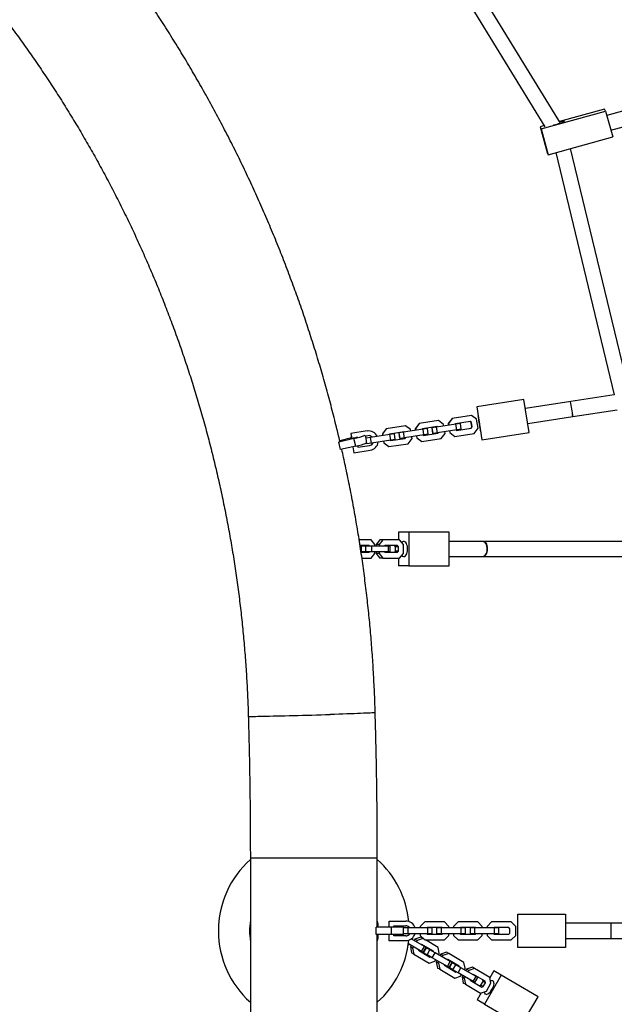
# Model space of a CAD drawing. Units: millimetres. Extents: x 3611 to 21270, y 1916 to 19211.
# Drawn here: x 14337 to 14960, y 8990 to 10021 of the extents above; entities that cross this region are included whole.
import ezdxf

# ---------------------------------------------------------------- set-up
doc = ezdxf.new("R2010")
doc.units = ezdxf.units.MM
doc.layers.add('Dimensions', color=7, linetype='Continuous')
doc.styles.get("Standard").update_dxf_attribs({"font": 'arial.ttf'})
doc.dimstyles.new('ISO-25', dxfattribs={"dimtxt": 2.5, "dimasz": 2.5, "dimexe": 1.25, "dimexo": 0.625, "dimtad": 1, "dimtxsty": 'Standard', "dimcen": 2.5, "dimadec": 0, "dimazin": 0, "dimtfac": 1, "dimtmove": 0, "dimatfit": 3, "dimfxl": 1, "dimarcsym": 0})

# ---------------------------------------------------------------- blocks, each defined once
blk = doc.blocks.new('*D30')
at = {"layer": 'Defpoints', "color": 0, "transparency": 16777216}
for p in [(11240.2, 15879.6), (13699.9, 4238.3), (21233.8, 4238.3)]:
    blk.add_point(p, dxfattribs=at)
at = {"layer": 'Dimensions', "color": 0, "lineweight": -2, "transparency": 16777216}
for p, q in [((11240.8, 15879.6), (21235.1, 15879.6)), ((21233.8, 15877.1), (21233.8, 4240.8)), ((13700.5, 4238.3), (21235.1, 4238.3))]:
    blk.add_line(p, q, dxfattribs=at)
at = {"layer": 'Dimensions', "color": 0, "transparency": 16777216}
for points in [[(21233.4, 15877.1), (21234.2, 15877.1), (21233.8, 15879.6)], [(21233.4, 4240.8), (21234.2, 4240.8), (21233.8, 4238.3)]]:
    blk.add_solid(points, dxfattribs=at)
at = {"layer": 'Dimensions', "color": 0, "transparency": 16777216, "insert": (21105.6, 10059), "char_height": 250, "attachment_point": 5, "rotation": 90}
blk.add_mtext('11641', dxfattribs=at)
blk = doc.blocks.new('*D31')
at = {"layer": 'Defpoints', "color": 0, "transparency": 16777216}
for p in [(3610.8, 11868.6), (17705.8, 7844.7), (17705.8, 1951.4)]:
    blk.add_point(p, dxfattribs=at)
at = {"layer": 'Dimensions', "color": 0, "lineweight": -2, "transparency": 16777216}
for p, q in [((3610.8, 11868), (3610.8, 1950.1)), ((17705.8, 7844.1), (17705.8, 1950.1)), ((3613.3, 1951.4), (17703.3, 1951.4))]:
    blk.add_line(p, q, dxfattribs=at)
at = {"layer": 'Dimensions', "color": 0, "transparency": 16777216}
for points in [[(3613.3, 1951.8), (3613.3, 1951), (3610.8, 1951.4)], [(17703.3, 1951.8), (17703.3, 1951), (17705.8, 1951.4)]]:
    blk.add_solid(points, dxfattribs=at)
at = {"layer": 'Dimensions', "color": 0, "transparency": 16777216, "insert": (10658.3, 2079.7), "char_height": 250, "attachment_point": 5}
blk.add_mtext('14095', dxfattribs=at)
blk = doc.blocks.new('*D32')
at = {"layer": 'Defpoints', "color": 0, "transparency": 16777216}
for p in [(5110.8, 11868.6), (16264.1, 8466.5), (16264.1, 3120.7)]:
    blk.add_point(p, dxfattribs=at)
at = {"layer": 'Dimensions', "color": 0, "lineweight": -2, "transparency": 16777216}
for p, q in [((5110.8, 11868), (5110.8, 3119.5)), ((16264.1, 8465.9), (16264.1, 3119.5)), ((5113.3, 3120.7), (16261.6, 3120.7))]:
    blk.add_line(p, q, dxfattribs=at)
at = {"layer": 'Dimensions', "color": 0, "transparency": 16777216}
for points in [[(5113.3, 3121.1), (5113.3, 3120.3), (5110.8, 3120.7)], [(16261.6, 3121.1), (16261.6, 3120.3), (16264.1, 3120.7)]]:
    blk.add_solid(points, dxfattribs=at)
at = {"layer": 'Dimensions', "color": 0, "transparency": 16777216, "insert": (10687.4, 3249.1), "char_height": 250, "attachment_point": 5}
blk.add_mtext('11153', dxfattribs=at)
blk = doc.blocks.new('*D33')
at = {"layer": 'Defpoints', "color": 0, "transparency": 16777216}
for p in [(11940, 14379.5), (13526.5, 5728.9), (19433, 5728.9)]:
    blk.add_point(p, dxfattribs=at)
at = {"layer": 'Dimensions', "color": 0, "lineweight": -2, "transparency": 16777216}
for p, q in [((11940.6, 14379.5), (19434.3, 14379.5)), ((19433, 14377), (19433, 5731.4)), ((13527.1, 5728.9), (19434.3, 5728.9))]:
    blk.add_line(p, q, dxfattribs=at)
at = {"layer": 'Dimensions', "color": 0, "transparency": 16777216}
for points in [[(19432.6, 14377), (19433.4, 14377), (19433, 14379.5)], [(19432.6, 5731.4), (19433.4, 5731.4), (19433, 5728.9)]]:
    blk.add_solid(points, dxfattribs=at)
at = {"layer": 'Dimensions', "color": 0, "transparency": 16777216, "insert": (19304.7, 10054.2), "char_height": 250, "attachment_point": 5, "rotation": 90}
blk.add_mtext('8651', dxfattribs=at)

msp = doc.modelspace()

# ---------------------------------------------------------------- linework, layer by layer
for p, q in [((14744.4, 10141.5), (14887.4, 9908.8)), ((14903.9, 9912.6), (14759.5, 10147.3)), ((15181, 9983.4), (14952.3, 9920.5)), ((14956.5, 9905.1), (15185.9, 9968.2)), ((14883.6, 9906.4), (14951, 9925)), ((14949.9, 9927.3), (14902.8, 9914.4)), ((14951, 9925), (14949.9, 9927.3)), ((14951, 9925), (14958.4, 9898.1)), ((14886.7, 9910), (14882.4, 9908.8)), ((14882.4, 9908.8), (14883.6, 9906.4)), ((14882.4, 9908.8), (14889.8, 9881.9)), ((14883.6, 9906.4), (14890.9, 9879.5)), ((14890.9, 9879.5), (14958.4, 9898.1)), ((14976, 9630.7), (14914.3, 9886)), ((14889.8, 9881.9), (14890.9, 9879.5)), ((14898.9, 9881.7), (14960.1, 9628.2)), ((14960.1, 9628.2), (14914.4, 9621.1)), ((14865.5, 9623.2), (14816.1, 9615.5)), ((14870.9, 9588.6), (14865.5, 9623.2)), ((14914.4, 9621.1), (14867, 9613.8)), ((14810.5, 9606.5), (14790.2, 9603.4)), ((14815.9, 9602.6), (14810.5, 9606.5)), ((14816.1, 9615.5), (14816, 9615.5)), ((14816, 9615.5), (14821.4, 9580.9)), ((14816.1, 9615.5), (14821.5, 9580.9)), ((14869.5, 9598), (14916.8, 9605.3)), ((14916.8, 9605.3), (14963.1, 9612.5)), ((14741.3, 9595.8), (14721.1, 9592.7)), ((14746.7, 9591.9), (14741.3, 9595.8)), ((14755.6, 9598), (14751.6, 9592.6)), ((14755.7, 9598), (14751.7, 9592.6)), ((14755.7, 9598), (14755.6, 9598)), ((14775.9, 9601.2), (14755.7, 9598)), ((14794.2, 9597.5), (14774, 9594.3)), ((14781.3, 9597.2), (14775.9, 9601.2)), ((14781.6, 9595.5), (14781.3, 9597.2)), ((14790.2, 9603.4), (14786.2, 9598)), ((14786.3, 9598), (14786.2, 9598)), ((14786.2, 9598), (14786.5, 9596.3)), ((14790.2, 9603.4), (14786.3, 9598)), ((14786.3, 9598), (14786.5, 9596.3)), ((14790.2, 9603.4), (14790.2, 9603.4)), ((14793.6, 9597.9), (14793.2, 9597.3)), ((14809, 9600.2), (14793.6, 9597.9)), ((14798.9, 9598.2), (14794.2, 9597.5)), ((14795.2, 9591.5), (14794.2, 9597.5)), ((14799.8, 9592.2), (14798.9, 9598.2)), ((14810.3, 9599.2), (14808.9, 9600.2)), ((14810.4, 9599.2), (14809, 9600.2)), ((14810.4, 9599.2), (14810.3, 9599.2)), ((14811, 9594.7), (14810.3, 9599.2)), ((14811.1, 9594.7), (14810.4, 9599.2)), ((14817.4, 9593.2), (14815.9, 9602.6)), ((14701.2, 9590.4), (14684.1, 9587.7)), ((14684.1, 9587.7), (14684.1, 9587.7)), ((14684.1, 9587.7), (14685, 9582.3)), ((14684.1, 9587.7), (14684.9, 9582.3)), ((14702, 9585.4), (14699.4, 9585)), ((14700.1, 9582.9), (14699.6, 9585.1)), ((14725.1, 9586.7), (14704.8, 9583.6)), ((14721.1, 9592.7), (14717.1, 9587.3)), ((14721, 9592.7), (14717.1, 9587.2)), ((14717.1, 9587.3), (14717.1, 9587.2)), ((14717.1, 9587.3), (14717.4, 9585.5)), ((14717.1, 9587.2), (14717.3, 9585.5)), ((14721.1, 9592.7), (14721, 9592.7)), ((14724.5, 9587.1), (14724, 9586.6)), ((14739.8, 9589.5), (14724.5, 9587.1)), ((14729.7, 9587.4), (14725.1, 9586.7)), ((14726, 9580.8), (14725.1, 9586.7)), ((14730.7, 9581.5), (14729.7, 9587.4)), ((14735.5, 9582.3), (14734.6, 9588.2)), ((14734.7, 9588.2), (14734.6, 9588.2)), ((14739.4, 9588.9), (14734.7, 9588.2)), ((14735.6, 9582.3), (14734.7, 9588.2)), ((14759.7, 9592.1), (14739.4, 9588.9)), ((14740.3, 9583), (14739.4, 9588.9)), ((14740.3, 9589.1), (14739.7, 9589.5)), ((14740.4, 9589.1), (14739.8, 9589.5)), ((14760.6, 9586.2), (14740.3, 9583)), ((14747, 9590.1), (14746.7, 9591.9)), ((14751.7, 9592.6), (14751.6, 9592.6)), ((14751.6, 9592.6), (14751.9, 9590.9)), ((14751.7, 9592.6), (14752, 9590.9)), ((14752.8, 9585), (14753.1, 9583.2)), ((14752.9, 9585), (14753.1, 9583.2)), ((14759, 9592.5), (14758.6, 9591.9)), ((14774.4, 9594.9), (14759, 9592.5)), ((14759.5, 9586), (14760.1, 9585.6)), ((14764.3, 9592.8), (14759.7, 9592.1)), ((14760.6, 9586.2), (14759.7, 9592.1)), ((14760.1, 9585.6), (14775.4, 9588)), ((14765.2, 9586.9), (14760.6, 9586.2)), ((14765.2, 9586.9), (14764.3, 9592.8)), ((14770.1, 9587.6), (14769.2, 9593.6)), ((14769.3, 9593.6), (14769.2, 9593.6)), ((14774, 9594.3), (14769.3, 9593.6)), ((14770.2, 9587.6), (14769.3, 9593.6)), ((14770.2, 9587.6), (14770.1, 9587.6)), ((14774.9, 9588.4), (14770.2, 9587.6)), ((14774.9, 9588.4), (14774, 9594.3)), ((14774.9, 9594.5), (14774.3, 9594.9)), ((14774.9, 9594.5), (14774.4, 9594.9)), ((14795.2, 9591.5), (14774.9, 9588.4)), ((14775.4, 9588), (14775.9, 9588.5)), ((14775.4, 9588), (14775.8, 9588.5)), ((14778.8, 9582.4), (14782.8, 9587.8)), ((14782.8, 9587.8), (14782.5, 9589.6)), ((14787.4, 9590.3), (14787.7, 9588.6)), ((14787.5, 9590.3), (14787.7, 9588.6)), ((14787.7, 9588.6), (14787.7, 9588.6)), ((14787.7, 9588.6), (14793.2, 9584.6)), ((14787.7, 9588.6), (14793.1, 9584.6)), ((14793.2, 9584.6), (14813.4, 9587.8)), ((14794.1, 9591.4), (14794.7, 9590.9)), ((14794.7, 9590.9), (14810, 9593.3)), ((14799.8, 9592.2), (14795.2, 9591.5)), ((14810, 9593.3), (14811.1, 9594.7)), ((14810, 9593.3), (14811, 9594.7)), ((14811.1, 9594.7), (14811, 9594.7)), ((14813.4, 9587.8), (14817.4, 9593.2)), ((14821.5, 9580.9), (14870.9, 9588.6)), ((14687.4, 9582.3), (14671.6, 9578.6)), ((14673.4, 9570.8), (14671.6, 9578.6)), ((14672.4, 9580.5), (14684.8, 9583.4)), ((14689.2, 9574.5), (14673.4, 9570.8)), ((14689.2, 9574.5), (14687.4, 9582.3)), ((14690.5, 9583.6), (14689.8, 9583.5)), ((14689.8, 9583.5), (14689.9, 9583.5)), ((14691.2, 9575), (14691.5, 9573.2)), ((14691.5, 9573.2), (14703.6, 9575)), ((14704.8, 9583.6), (14700.1, 9582.9)), ((14701, 9576.9), (14700.1, 9582.9)), ((14700.1, 9582.9), (14700.1, 9582.8)), ((14700.9, 9576.9), (14700.8, 9577.8)), ((14701, 9576.9), (14700.9, 9576.9)), ((14705.7, 9577.7), (14701, 9576.9)), ((14705.7, 9577.7), (14704.8, 9583.6)), ((14726, 9580.8), (14705.7, 9577.7)), ((14718.3, 9579.6), (14718.6, 9577.9)), ((14718.3, 9579.6), (14718.5, 9577.9)), ((14718.6, 9577.9), (14718.5, 9577.9)), ((14718.5, 9577.9), (14723.9, 9573.9)), ((14718.6, 9577.9), (14724, 9573.9)), ((14724, 9573.9), (14744.2, 9577)), ((14725, 9580.6), (14725.5, 9580.2)), ((14725.5, 9580.2), (14740.9, 9582.6)), ((14730.7, 9581.5), (14726, 9580.8)), ((14735.6, 9582.3), (14735.5, 9582.3)), ((14740.3, 9583), (14735.6, 9582.3)), ((14740.8, 9582.6), (14741.2, 9583.2)), ((14740.9, 9582.6), (14741.3, 9583.2)), ((14744.2, 9577), (14748.2, 9582.5)), ((14748.2, 9582.5), (14747.9, 9584.2)), ((14753.1, 9583.2), (14758.6, 9579.3)), ((14753.1, 9583.2), (14753.1, 9583.2)), ((14753.1, 9583.2), (14758.5, 9579.3)), ((14758.6, 9579.3), (14758.5, 9579.3)), ((14758.6, 9579.3), (14778.8, 9582.4)), ((14793.2, 9584.6), (14793.1, 9584.6)), ((14821.5, 9580.9), (14821.4, 9580.9)), ((14686.3, 9573.8), (14687.3, 9567.5)), ((14686.3, 9573.8), (14687.2, 9567.5)), ((14687.3, 9567.5), (14687.2, 9567.5)), ((14687.3, 9567.5), (14704.3, 9570.1)), ((14724, 9573.9), (14723.9, 9573.9)), ((14734.1, 9484.3), (14734.1, 9476.3)), ((14744.7, 9484.3), (14734.1, 9484.3)), ((14744.7, 9484.3), (14744.7, 9449.3)), ((14787.2, 9484.3), (14744.7, 9484.3)), ((14787.2, 9449.3), (14787.2, 9484.3)), ((14705.4, 9476.3), (14692.8, 9476.3)), ((14709.4, 9471.6), (14705.4, 9476.3)), ((14709.4, 9469.8), (14709.4, 9471.6)), ((14714.5, 9476.3), (14710.5, 9471.6)), ((14713.6, 9471.6), (14710.5, 9471.6)), ((14710.5, 9471.6), (14710.5, 9469.8)), ((14717.7, 9476.3), (14713.6, 9471.6)), ((14713.6, 9471.6), (14713.6, 9469.8)), ((14717.7, 9476.3), (14714.5, 9476.3)), ((14735.1, 9476.3), (14717.7, 9476.3)), ((14739.1, 9471.6), (14735.1, 9476.3)), ((14739.1, 9462.1), (14739.1, 9471.6)), ((14822.7, 9474.8), (14787.2, 9474.8)), ((14981.4, 9474.8), (14822.7, 9474.8)), ((14703.2, 9470.3), (14693.8, 9470.3)), ((14693.9, 9469.5), (14693.9, 9469.8)), ((14695.4, 9469.8), (14693.9, 9469.8)), ((14695.4, 9463.8), (14694.7, 9463.8)), ((14694.8, 9463.3), (14703.2, 9463.3)), ((14695.4, 9463.8), (14695.4, 9469.8)), ((14699.7, 9469.8), (14695.4, 9469.8)), ((14699.7, 9463.8), (14695.4, 9463.8)), ((14699.7, 9463.8), (14699.7, 9469.8)), ((14706.2, 9469.8), (14699.7, 9469.8)), ((14706.2, 9463.8), (14699.7, 9463.8)), ((14700.5, 9469.8), (14700.1, 9470.3)), ((14700.1, 9463.3), (14700.5, 9463.8)), ((14703.7, 9469.8), (14703.2, 9470.3)), ((14703.2, 9463.3), (14703.7, 9463.8)), ((14705.4, 9457.3), (14709.4, 9462.1)), ((14706.2, 9463.8), (14706.2, 9469.8)), ((14723.7, 9469.8), (14706.2, 9469.8)), ((14723.7, 9463.8), (14706.2, 9463.8)), ((14709.4, 9462.1), (14709.4, 9463.8)), ((14710.5, 9463.8), (14710.5, 9462.1)), ((14713.6, 9462.1), (14710.5, 9462.1)), ((14710.5, 9462.1), (14714.5, 9457.3)), ((14713.6, 9463.8), (14713.6, 9462.1)), ((14713.6, 9462.1), (14717.7, 9457.3)), ((14719.8, 9470.3), (14719.4, 9469.8)), ((14719.4, 9463.8), (14719.8, 9463.3)), ((14733, 9470.3), (14719.8, 9470.3)), ((14719.8, 9463.3), (14733, 9463.3)), ((14723.7, 9463.8), (14723.7, 9469.8)), ((14725.2, 9469.8), (14723.7, 9469.8)), ((14725.2, 9463.8), (14723.7, 9463.8)), ((14725.2, 9463.8), (14725.2, 9469.8)), ((14730.9, 9469.1), (14729.8, 9470.3)), ((14729.8, 9463.3), (14730.9, 9464.6)), ((14734, 9469.1), (14730.9, 9469.1)), ((14730.9, 9464.6), (14730.9, 9469.1)), ((14734, 9464.6), (14730.9, 9464.6)), ((14734, 9469.1), (14733, 9470.3)), ((14733, 9463.3), (14734, 9464.6)), ((14734, 9464.6), (14734, 9469.1)), ((14735.1, 9457.3), (14739.1, 9462.1)), ((14695.7, 9457.3), (14705.4, 9457.3)), ((14717.7, 9457.3), (14714.5, 9457.3)), ((14717.7, 9457.3), (14735.1, 9457.3)), ((14734.1, 9457.3), (14734.1, 9449.3)), ((14787.2, 9458.8), (14822.7, 9458.8)), ((14822.7, 9458.8), (14983.5, 9458.8)), ((14744.7, 9449.3), (14734.1, 9449.3)), ((14744.7, 9449.3), (14787.2, 9449.3)), ((14578.8, 9143.6), (14578.8, 8607.6)), ((14578.8, 9143.6), (14645.3, 9143.6)), ((14645.3, 9143.6), (14711.8, 9143.6)), ((14711.8, 9071.1), (14711.8, 9143.6)), ((14859, 9049.6), (14859, 9084.6)), ((14859, 9084.6), (14909, 9084.6)), ((14909, 9084.6), (14909, 9049.6)), ((14710.6, 9063.1), (14710.6, 9071.1)), ((14726.8, 9071.1), (14710.6, 9071.1)), ((14712, 9071.1), (14711.8, 9072.8)), ((14724.3, 9071.1), (14724.3, 9077.3)), ((14724.3, 9077.3), (14741.6, 9077.3)), ((14726.8, 9063.1), (14726.8, 9071.1)), ((14739.3, 9071.1), (14726.8, 9071.1)), ((14729.3, 9072.3), (14741.6, 9072.3)), ((14729.3, 9071.1), (14729.3, 9072.3)), ((14739.3, 9070.1), (14739.3, 9071.1)), ((14739.3, 9064.1), (14739.3, 9070.1)), ((14744.1, 9070.1), (14739.3, 9070.1)), ((14744.1, 9064.1), (14744.1, 9070.1)), ((14764.6, 9070.1), (14744.1, 9070.1)), ((14745.3, 9070.1), (14745.3, 9070.8)), ((14761.6, 9076.6), (14756.8, 9071.8)), ((14756.8, 9071.8), (14756.8, 9070.1)), ((14782.1, 9076.6), (14761.6, 9076.6)), ((14764.1, 9070.6), (14763.6, 9070.1)), ((14779.6, 9070.6), (14764.1, 9070.6)), ((14764.6, 9064.1), (14764.6, 9070.1)), ((14769.3, 9070.1), (14764.6, 9070.1)), ((14769.3, 9064.1), (14769.3, 9070.1)), ((14774.3, 9064.1), (14774.3, 9070.1)), ((14779.1, 9070.1), (14774.3, 9070.1)), ((14779.1, 9064.1), (14779.1, 9070.1)), ((14799.6, 9070.1), (14779.1, 9070.1)), ((14780.1, 9070.1), (14779.6, 9070.6)), ((14786.8, 9071.8), (14782.1, 9076.6)), ((14786.8, 9070.1), (14786.8, 9071.8)), ((14796.6, 9076.6), (14791.8, 9071.8)), ((14791.8, 9071.8), (14791.8, 9070.1)), ((14817.1, 9076.6), (14796.6, 9076.6)), ((14799.1, 9070.6), (14798.6, 9070.1)), ((14814.6, 9070.6), (14799.1, 9070.6)), ((14799.6, 9064.1), (14799.6, 9070.1)), ((14804.3, 9070.1), (14799.6, 9070.1)), ((14804.3, 9064.1), (14804.3, 9070.1)), ((14809.3, 9064.1), (14809.3, 9070.1)), ((14814.1, 9070.1), (14809.3, 9070.1)), ((14814.1, 9064.1), (14814.1, 9070.1)), ((14834.6, 9070.1), (14814.1, 9070.1)), ((14815.1, 9070.1), (14814.6, 9070.6)), ((14821.8, 9071.8), (14817.1, 9076.6)), ((14821.8, 9070.1), (14821.8, 9071.8)), ((14831.6, 9076.6), (14826.8, 9071.8)), ((14826.8, 9071.8), (14826.8, 9070.1)), ((14852.1, 9076.6), (14831.6, 9076.6)), ((14834.1, 9070.6), (14833.6, 9070.1)), ((14849.6, 9070.6), (14834.1, 9070.6)), ((14834.6, 9064.1), (14834.6, 9070.1)), ((14839.3, 9070.1), (14834.6, 9070.1)), ((14839.3, 9064.1), (14839.3, 9070.1)), ((14850.8, 9069.3), (14849.6, 9070.6)), ((14856.8, 9071.8), (14852.1, 9076.6)), ((14856.8, 9062.3), (14856.8, 9071.8)), ((14957, 9075.1), (14909, 9075.1)), ((14974.1, 9075.1), (14957, 9075.1)), ((14957, 9059.1), (14957, 9075.1)), ((14957, 9059.1), (14957, 9075.1)), ((14726.8, 9063.1), (14710.6, 9063.1)), ((14711.8, 8607.6), (14711.8, 9063.1)), ((14711.8, 9061.3), (14712, 9063.1)), ((14724.3, 9056.8), (14724.3, 9063.1)), ((14739.3, 9063.1), (14726.8, 9063.1)), ((14729.3, 9061.8), (14729.3, 9063.1)), ((14741.6, 9061.8), (14729.3, 9061.8)), ((14739.3, 9063.1), (14739.3, 9064.1)), ((14744.1, 9064.1), (14739.3, 9064.1)), ((14764.6, 9064.1), (14744.1, 9064.1)), ((14745.3, 9063.3), (14745.3, 9064.1)), ((14757.3, 9060.4), (14751.3, 9058.4)), ((14756.8, 9064.1), (14756.8, 9062.3)), ((14756.8, 9062.3), (14761.6, 9057.6)), ((14759.7, 9059), (14757.3, 9060.4)), ((14763.6, 9064.1), (14764.1, 9063.6)), ((14764.1, 9063.6), (14779.6, 9063.6)), ((14769.3, 9064.1), (14764.6, 9064.1)), ((14779.1, 9064.1), (14774.3, 9064.1)), ((14799.6, 9064.1), (14779.1, 9064.1)), ((14779.6, 9063.6), (14780.1, 9064.1)), ((14782.1, 9057.6), (14786.8, 9062.3)), ((14786.8, 9062.3), (14786.8, 9064.1)), ((14791.8, 9064.1), (14791.8, 9062.3)), ((14791.8, 9062.3), (14796.6, 9057.6)), ((14798.6, 9064.1), (14799.1, 9063.6)), ((14799.1, 9063.6), (14814.6, 9063.6)), ((14804.3, 9064.1), (14799.6, 9064.1)), ((14814.1, 9064.1), (14809.3, 9064.1)), ((14834.6, 9064.1), (14814.1, 9064.1)), ((14814.6, 9063.6), (14815.1, 9064.1)), ((14817.1, 9057.6), (14821.8, 9062.3)), ((14821.8, 9062.3), (14821.8, 9064.1)), ((14826.8, 9064.1), (14826.8, 9062.3)), ((14826.8, 9062.3), (14831.6, 9057.6)), ((14833.6, 9064.1), (14834.1, 9063.6)), ((14834.1, 9063.6), (14849.6, 9063.6)), ((14839.3, 9064.1), (14834.6, 9064.1)), ((14849.6, 9063.6), (14850.8, 9064.8)), ((14850.8, 9064.8), (14850.8, 9069.3)), ((14852.1, 9057.6), (14856.8, 9062.3)), ((14909, 9059.1), (14957, 9059.1)), ((14957, 9059.1), (14973, 9059.1)), ((14741.6, 9056.8), (14724.3, 9056.8)), ((14758.2, 9045.4), (14744.4, 9053.4)), ((14747.4, 9051.7), (14746.5, 9050.2)), ((14748.8, 9048.9), (14746.5, 9050.2)), ((14746.5, 9050.2), (14747.8, 9044)), ((14761.2, 9050.6), (14747.4, 9058.6)), ((14749.7, 9050.4), (14748.8, 9048.9)), ((14748.8, 9048.9), (14750.1, 9042.6)), ((14751.3, 9058.4), (14750.4, 9056.9)), ((14753.6, 9057.1), (14751.3, 9058.4)), ((14753.6, 9057.1), (14752.7, 9055.5)), ((14759.7, 9059), (14753.6, 9057.1)), ((14758.6, 9052.7), (14757.9, 9052.5)), ((14758.2, 9045.4), (14761.2, 9050.6)), ((14770.6, 9045.8), (14758.6, 9052.7)), ((14760.7, 9058.4), (14759.7, 9059)), ((14760, 9044.4), (14763.1, 9049.5)), ((14760.2, 9044.2), (14763.2, 9049.4)), ((14763.1, 9049.5), (14761.2, 9050.6)), ((14761.6, 9057.6), (14782.1, 9057.6)), ((14775.5, 9049.8), (14762.2, 9057.6)), ((14766.9, 9047.3), (14763.2, 9049.4)), ((14776.8, 9043.6), (14775.5, 9049.8)), ((14796.6, 9057.6), (14817.1, 9057.6)), ((14831.6, 9057.6), (14852.1, 9057.6)), ((14909, 9049.6), (14859, 9049.6)), ((14750.1, 9042.6), (14747.8, 9044)), ((14750.1, 9042.6), (14766, 9033.4)), ((14754.9, 9047.3), (14755.1, 9046.7)), ((14755.1, 9046.7), (14767, 9039.7)), ((14760, 9044.4), (14758.2, 9045.4)), ((14763.9, 9042.1), (14760.2, 9044.2)), ((14763.9, 9042.1), (14766.9, 9047.3)), ((14769.4, 9038.9), (14763.9, 9042.1)), ((14764.7, 9041.1), (14765.4, 9041.3)), ((14772.4, 9044.1), (14766.9, 9047.3)), ((14767, 9039.7), (14767.7, 9039.9)), ((14768.4, 9046.5), (14768.2, 9047.1)), ((14769.4, 9038.9), (14772.4, 9044.1)), ((14785.3, 9029.7), (14769.4, 9038.9)), ((14770.7, 9045.1), (14770.6, 9045.8)), ((14788.3, 9034.9), (14772.4, 9044.1)), ((14775.9, 9042.1), (14776.8, 9043.6)), ((14778.3, 9042.7), (14777.4, 9041.2)), ((14784.4, 9044.7), (14778.3, 9042.7)), ((14780.6, 9041.3), (14778.3, 9042.7)), ((14780.6, 9041.3), (14779.8, 9039.8)), ((14786.7, 9043.3), (14780.6, 9041.3)), ((14786.7, 9043.3), (14784.4, 9044.7)), ((14802.5, 9034.1), (14786.7, 9043.3)), ((14766, 9033.4), (14772, 9035.4)), ((14772, 9035.4), (14772.9, 9036.9)), ((14774.4, 9036), (14773.6, 9034.5)), ((14775.9, 9033.1), (14773.6, 9034.5)), ((14773.6, 9034.5), (14774.8, 9028.2)), ((14777.2, 9026.9), (14774.8, 9028.2)), ((14776.8, 9034.7), (14775.9, 9033.1)), ((14775.9, 9033.1), (14777.2, 9026.9)), ((14782, 9031.6), (14782.1, 9031)), ((14782.1, 9031), (14794.1, 9024)), ((14785.6, 9037), (14785, 9036.8)), ((14785.3, 9029.7), (14788.3, 9034.9)), ((14787.1, 9028.6), (14785.3, 9029.7)), ((14797.6, 9030.1), (14785.6, 9037)), ((14787.1, 9028.6), (14790.1, 9033.8)), ((14787.3, 9028.5), (14790.3, 9033.7)), ((14791, 9026.4), (14787.3, 9028.5)), ((14790.1, 9033.8), (14788.3, 9034.9)), ((14794, 9031.6), (14790.3, 9033.7)), ((14791, 9026.4), (14794, 9031.6)), ((14799.5, 9028.4), (14794, 9031.6)), ((14795.4, 9030.8), (14795.3, 9031.4)), ((14796.5, 9023.2), (14799.5, 9028.4)), ((14797.7, 9029.4), (14797.6, 9030.1)), ((14815.3, 9019.2), (14799.5, 9028.4)), ((14803.8, 9027.9), (14802.5, 9034.1)), ((14811.4, 9029), (14805.4, 9027)), ((14813.8, 9027.6), (14811.4, 9029)), ((14777.2, 9026.9), (14793, 9017.7)), ((14796.5, 9023.2), (14791, 9026.4)), ((14791.8, 9025.4), (14792.4, 9025.6)), ((14793, 9017.7), (14799.1, 9019.7)), ((14794.1, 9024), (14794.7, 9024.2)), ((14812.3, 9014), (14796.5, 9023.2)), ((14799.1, 9019.7), (14799.9, 9021.2)), ((14801.5, 9020.3), (14800.6, 9018.8)), ((14802.9, 9017.4), (14800.6, 9018.8)), ((14800.6, 9018.8), (14801.9, 9012.5)), ((14803.8, 9018.9), (14802.9, 9017.4)), ((14803, 9026.4), (14803.8, 9027.9)), ((14805.4, 9027), (14804.5, 9025.5)), ((14807.7, 9025.6), (14805.4, 9027)), ((14807.7, 9025.6), (14806.8, 9024.1)), ((14813.8, 9027.6), (14807.7, 9025.6)), ((14812.7, 9021.3), (14812, 9021.1)), ((14812.3, 9014), (14815.3, 9019.2)), ((14824.7, 9014.3), (14812.7, 9021.3)), ((14829.6, 9018.4), (14813.8, 9027.6)), ((14814.1, 9012.9), (14817.2, 9018.1)), ((14817.2, 9018.1), (14815.3, 9019.2)), ((14841.7, 9020.7), (14824.1, 8990.4)), ((14830.9, 9012.2), (14829.6, 9018.4)), ((14833.9, 9025.2), (14829.7, 9017.9)), ((14841.7, 9020.7), (14833.9, 9025.2)), ((14880.3, 8998.2), (14841.7, 9020.7)), ((14804.2, 9011.2), (14801.9, 9012.5)), ((14802.9, 9017.4), (14804.2, 9011.2)), ((14804.2, 9011.2), (14820.1, 9002)), ((14809, 9015.9), (14809.2, 9015.3)), ((14809.2, 9015.3), (14821.2, 9008.3)), ((14814.1, 9012.9), (14812.3, 9014)), ((14818.8, 9009.6), (14820.4, 9010.2)), ((14820.4, 9010.2), (14822.7, 9014.1)), ((14822.7, 9008.8), (14820.4, 9010.2)), ((14821.2, 9008.3), (14822.7, 9008.8)), ((14822.7, 9014.1), (14822.3, 9015.7)), ((14825, 9012.7), (14822.7, 9014.1)), ((14822.7, 9008.8), (14825, 9012.7)), ((14825, 9012.7), (14824.7, 9014.3)), ((14826.1, 9004), (14830.9, 9012.2)), ((14820.5, 9002.2), (14816.3, 8994.9)), ((14820.1, 9002), (14826.1, 9004)), ((14862.7, 8968), (14880.3, 8998.2)), ((14824.1, 8990.4), (14816.3, 8994.9)), ((14824.1, 8990.4), (14862.7, 8968))]:
    msp.add_line(p, q)
at = {"flags": 128}
for points in [[(14896.3, 9910.5), (14896.8, 9910.6), (14898.5, 9911), (14900.2, 9911.5), (14901.8, 9912), (14903.4, 9912.5), (14904.8, 9912.9), (14906, 9913.4), (14906.9, 9913.8), (14907.5, 9914.1), (14907.8, 9914.3), (14907.7, 9914.5), (14907.3, 9914.5), (14906.6, 9914.5), (14905.5, 9914.3), (14904.3, 9914.1), (14903.1, 9913.9)], [(14820, 9590.3), (14820, 9590.5), (14819.9, 9591), (14819.8, 9591.9), (14819.6, 9593.1), (14819.4, 9594.5), (14819.1, 9596.1), (14818.9, 9597.8), (14818.6, 9599.5), (14818.3, 9601.2), (14818.1, 9602.7), (14817.9, 9604), (14817.7, 9605), (14817.6, 9605.7), (14817.5, 9606.1), (14817.5, 9606.1), (14817.6, 9605.7), (14817.7, 9605), (14817.8, 9603.9), (14818, 9602.6), (14818.2, 9601.1), (14818.5, 9599.5), (14818.8, 9597.8), (14819, 9596.1), (14819.3, 9594.5), (14819.5, 9593.1), (14819.7, 9591.9), (14819.8, 9591), (14819.9, 9590.5), (14820, 9590.3)], [(14671.6, 9578.6), (14672.1, 9578.9), (14672.4, 9579.2), (14672.6, 9579.5), (14672.6, 9579.7)], [(14691.2, 9583.9), (14690.9, 9583.8), (14690.1, 9583.5), (14689.1, 9583.2), (14687.9, 9582.9), (14686.7, 9582.7), (14685.5, 9582.4), (14684.4, 9582.2), (14683.6, 9582.1), (14683, 9582), (14682.8, 9582.1), (14683, 9582.2), (14683.5, 9582.4), (14684.3, 9582.7), (14684.9, 9582.8)], [(14739.4, 9458.8), (14740.3, 9459), (14741.2, 9459.6), (14741.9, 9460.5), (14742.6, 9461.7), (14743.1, 9463.1), (14743.5, 9464.7), (14743.6, 9466.4), (14743.6, 9468.1), (14743.3, 9469.8), (14742.9, 9471.3), (14742.3, 9472.6), (14741.6, 9473.7), (14740.7, 9474.4), (14739.9, 9474.8), (14738.9, 9474.8), (14738.1, 9474.4), (14737.3, 9473.8)], [(14822.7, 9474.8), (14822.9, 9474.8), (14823.8, 9474.5), (14824.7, 9473.9), (14825.4, 9472.9), (14826.1, 9471.7), (14826.5, 9470.2), (14826.8, 9468.6), (14826.9, 9466.8)], [(14822.7, 9458.8), (14823.6, 9459), (14824.5, 9459.6), (14825.2, 9460.5), (14825.9, 9461.7), (14826.4, 9463.1), (14826.8, 9464.7), (14826.9, 9466.4), (14826.9, 9468.1), (14826.6, 9469.8), (14826.2, 9471.3), (14825.6, 9472.6), (14824.9, 9473.7), (14824, 9474.4), (14823.2, 9474.8), (14822.7, 9474.8)], [(14826.9, 9466.8), (14826.8, 9465.1), (14826.5, 9463.5), (14826.1, 9462), (14825.4, 9460.7), (14824.7, 9459.8), (14823.8, 9459.1), (14822.9, 9458.8), (14822.7, 9458.8)], [(14576.7, 9291.7), (14576.8, 9291.7), (14577.1, 9291.6), (14577.8, 9291.6), (14578.9, 9291.6), (14580.3, 9291.6), (14582, 9291.6), (14584.1, 9291.6), (14586.5, 9291.7), (14589.2, 9291.7), (14592.1, 9291.8), (14595.4, 9291.8), (14598.9, 9291.9), (14602.6, 9292), (14606.5, 9292.1), (14610.7, 9292.2), (14615, 9292.3), (14619.5, 9292.4), (14624.1, 9292.5), (14628.8, 9292.6), (14633.6, 9292.8), (14638.4, 9292.9), (14643.2, 9293), (14648.1, 9293.2), (14652.9, 9293.3), (14657.7, 9293.5), (14662.4, 9293.6)], [(14709.6, 9295.5), (14709.6, 9295.5), (14709.3, 9295.4), (14708.6, 9295.4), (14707.5, 9295.3), (14706.1, 9295.2), (14704.4, 9295.1), (14702.3, 9295), (14699.9, 9294.9), (14697.3, 9294.8), (14694.3, 9294.7), (14691.1, 9294.6), (14687.6, 9294.4), (14683.9, 9294.3), (14679.9, 9294.2), (14675.8, 9294), (14671.4, 9293.9), (14667, 9293.7), (14662.4, 9293.6)], [(14711.8, 9077.4), (14712.2, 9074.4), (14712.5, 9071.1)], [(14712.4, 9071.1), (14712.1, 9074.4), (14711.8, 9076.5)], [(14711.8, 9057.5), (14712.1, 9059.7), (14712.4, 9063.1)], [(14712.5, 9063.1), (14712.2, 9059.7), (14711.8, 9056.7)], [(14748.3, 9058.1), (14748.5, 9059.1), (14748.6, 9059.6)], [(14744.2, 9052), (14744.6, 9052.3), (14745.3, 9052.9)], [(14825, 9000.9), (14825.7, 9000.6), (14826.7, 9000.7), (14827.7, 9001.2), (14828.8, 9001.9), (14829.9, 9003), (14830.9, 9004.2), (14831.9, 9005.6), (14832.7, 9007.1), (14833.4, 9008.7), (14833.8, 9010.2), (14834.1, 9011.6), (14834, 9012.8), (14833.8, 9013.8), (14833.3, 9014.5), (14832.7, 9014.9), (14831.8, 9014.9), (14830.8, 9014.6), (14830.4, 9014.4)]]:
    msp.add_lwpolyline(points, dxfattribs=at)
for centre, radius, start, end in [((14497.5, 9548.4), 423.1, 7.7314, 9.8976), ((14487.1, 9546.8), 433.7, 7.7575, 9.8715), ((14676.3, 9641.9), 60.6, 280.5413, 292.2576), ((14702.8, 9580.2), 10.2, 25.8322, 98.8141), ((14702.7, 9580.2), 5.25, 43.6635, 98.8143), ((14702.8, 9580.2), 5.25, 43.6635, 98.8143), ((14675, 9645.8), 72.8, 281.301, 290.8548), ((14702.7, 9580.2), 5.25, 278.8147, 333.9655), ((14702.8, 9580.2), 5.25, 278.8147, 333.9655), ((14702.8, 9580.2), 10.2, 278.8151, 351.7966), ((14739.6, 9461.8), 3, 219.8523, 266.2538), ((14645.3, 9067), 100, 131.6823, 228.3177), ((14645.3, 9067), 100, 5.5916, 48.3177), ((14645.3, 9067), 67.3, 171.1569, 188.8431), ((14645.3, 9067), 67.2, 171.8623, 188.1377), ((14645.3, 9067), 66.8, 175.0396, 184.9604), ((14741.6, 9067.1), 10.3, 17.0186, 90), ((14741.6, 9067.1), 5.25, 34.8499, 90), ((14741.6, 9067.1), 5.25, 270, 325.1501), ((14741.6, 9067.1), 10.2, 270, 342.9814), ((14645.3, 9067), 100, 311.6823, 354.4453), ((14826.6, 9003), 2.71, 175.0318, 232.6795)]:
    msp.add_arc(centre, radius, start, end)
for points, knots in [([(13233.6, 10475.9), (13236.8, 10476.3), (13246.2, 10477.7), (13261.9, 10479.8), (13280.6, 10481.9), (13299.4, 10483.7), (13318.2, 10485.2), (13337, 10486.4), (13355.8, 10487.3), (13374.7, 10487.9), (13393.5, 10488.1), (13412.4, 10488.1), (13431.2, 10487.7), (13450.1, 10487), (13468.9, 10486), (13487.7, 10484.7), (13506.5, 10483), (13525.2, 10481.1), (13544, 10478.8), (13562.7, 10476.2), (13581.3, 10473.3), (13599.9, 10470.1), (13618.5, 10466.6), (13637, 10462.8), (13655.4, 10458.6), (13673.8, 10454.2), (13692.1, 10449.4), (13710.3, 10444.4), (13728.4, 10439), (13746.5, 10433.3), (13764.4, 10427.4), (13782.3, 10421.1), (13800.1, 10414.5), (13817.8, 10407.7), (13835.3, 10400.5), (13852.8, 10393), (13870.1, 10385.3), (13887.3, 10377.3), (13904.4, 10368.9), (13921.4, 10360.3), (13938.2, 10351.4), (13954.9, 10342.3), (13971.4, 10332.8), (13987.8, 10323.1), (14004.1, 10313.1), (14020.2, 10302.8), (14036.1, 10292.3), (14051.9, 10281.5), (14067.5, 10270.4), (14082.9, 10259.1), (14098.2, 10247.5), (14113.3, 10235.7), (14128.2, 10223.6), (14142.9, 10211.3), (14157.4, 10198.7), (14171.7, 10185.9), (14185.8, 10172.8), (14199.8, 10159.5), (14213.5, 10146), (14227, 10132.3), (14240.3, 10118.3), (14253.4, 10104.1), (14266.3, 10089.7), (14278.9, 10075.1), (14291.3, 10060.2), (14303.5, 10045.2), (14315.5, 10029.9), (14327.2, 10014.5), (14338.7, 9998.9), (14349.9, 9983), (14360.9, 9967), (14371.7, 9950.8), (14382.2, 9934.5), (14392.4, 9917.9), (14402.4, 9901.2), (14412.2, 9884.3), (14421.7, 9867.3), (14430.9, 9850.1), (14439.9, 9832.7), (14448.6, 9815.2), (14457, 9797.6), (14465.1, 9779.8), (14473, 9761.9), (14480.6, 9743.9), (14488, 9725.7), (14495, 9707.4), (14501.8, 9689), (14508.3, 9670.5), (14514.5, 9651.9), (14520.4, 9633.2), (14526.1, 9614.4), (14531.4, 9595.4), (14536.5, 9576.5), (14541.2, 9557.4), (14545.7, 9538.2), (14549.9, 9519), (14553.8, 9499.7), (14557.4, 9480.3), (14560.7, 9460.9), (14563.7, 9441.5), (14566.4, 9421.9), (14568.8, 9402.4), (14570.9, 9382.8), (14572.7, 9363.2), (14574.2, 9343.5), (14575.4, 9323.8), (14576.2, 9306.5), (14576.6, 9295.8), (14576.7, 9291.7)], [0, 0, 0, 0, 0.004873, 0.014399, 0.023926, 0.033452, 0.042979, 0.052506, 0.062034, 0.071561, 0.081088, 0.090616, 0.100143, 0.109671, 0.119198, 0.128725, 0.138253, 0.14778, 0.157307, 0.166834, 0.17636, 0.185887, 0.195413, 0.204939, 0.214465, 0.22399, 0.233516, 0.24304, 0.252565, 0.262089, 0.271613, 0.281136, 0.290659, 0.300181, 0.309703, 0.319225, 0.328746, 0.338267, 0.347787, 0.357306, 0.366826, 0.376344, 0.385862, 0.39538, 0.404896, 0.414413, 0.423929, 0.433444, 0.442959, 0.452473, 0.461986, 0.471499, 0.481011, 0.490523, 0.500035, 0.509545, 0.519055, 0.528565, 0.538074, 0.547582, 0.55709, 0.566597, 0.576104, 0.58561, 0.595116, 0.604621, 0.614126, 0.62363, 0.633134, 0.642637, 0.65214, 0.661642, 0.671144, 0.680645, 0.690146, 0.699647, 0.709147, 0.718646, 0.728146, 0.737645, 0.747143, 0.756641, 0.766139, 0.775636, 0.785134, 0.79463, 0.804127, 0.813623, 0.823119, 0.832615, 0.84211, 0.851605, 0.8611, 0.870595, 0.88009, 0.889584, 0.899078, 0.908572, 0.918066, 0.927559, 0.937053, 0.946546, 0.95604, 0.965533, 0.975026, 0.984519, 0.994012, 1, 1, 1, 1]), ([(14672.6, 9579.6), (14671.4, 9584.5), (14668.7, 9596.1), (14664, 9614.3), (14658.7, 9634.4), (14653, 9654.3), (14647, 9674.1), (14640.7, 9693.9), (14634.2, 9713.5), (14627.3, 9733), (14620.2, 9752.5), (14612.8, 9771.8), (14605.1, 9791), (14597.1, 9810), (14588.9, 9829), (14580.3, 9847.8), (14571.6, 9866.4), (14562.5, 9885), (14553.1, 9903.3), (14543.5, 9921.6), (14533.7, 9939.6), (14523.5, 9957.5), (14513.2, 9975.3), (14502.5, 9992.9), (14491.6, 10010.3), (14482.4, 10024.6), (14476.7, 10033.1), (14474.8, 10035.9)], [0, 0, 0, 0, 0.029918, 0.07122, 0.112522, 0.153823, 0.195124, 0.236424, 0.277722, 0.319021, 0.360318, 0.401614, 0.442909, 0.484204, 0.525497, 0.566789, 0.60808, 0.64937, 0.690659, 0.731946, 0.773232, 0.814517, 0.8558, 0.897082, 0.938363, 0.979642, 1, 1, 1, 1]), ([(14709.6, 9295.5), (14709.5, 9299.2), (14709.2, 9309.9), (14708.4, 9327.5), (14707.2, 9348.2), (14705.7, 9369), (14703.9, 9389.7), (14701.7, 9410.3), (14699.3, 9431), (14696.6, 9451.6), (14693.6, 9472.1), (14690.2, 9492.6), (14686.6, 9513.1), (14682.7, 9533.5), (14678.7, 9552.8), (14675.9, 9565.3), (14674.6, 9571.1)], [0, 0, 0, 0, 0.040174, 0.114847, 0.18952, 0.264193, 0.338866, 0.413538, 0.48821, 0.562881, 0.637552, 0.712222, 0.786892, 0.861561, 0.936228, 1, 1, 1, 1]), ([(14576.7, 9291.7), (14576.9, 9284.8), (14577.4, 9264.8), (14578.1, 9231.6), (14578.6, 9192.8), (14578.8, 9163.5), (14578.8, 9147.3), (14578.8, 9143.6)], [0, 0, 0, 0, 0.139442, 0.405944, 0.672446, 0.924922, 1, 1, 1, 1]), ([(14711.8, 9143.6), (14711.8, 9150.7), (14711.8, 9171.1), (14711.5, 9204.8), (14710.9, 9244.8), (14710.2, 9275.1), (14709.7, 9292), (14709.6, 9295.5)], [0, 0, 0, 0, 0.139442, 0.402851, 0.666261, 0.92967, 1, 1, 1, 1])]:
    msp.add_open_spline(points, degree=3, knots=knots)

# ---------------------------------------------------------------- dimensions: what is measured, and where the dimension line sits
at = {"layer": 'Dimensions'}
for base, p1, p2, picture, middle in [((21233.8, 4238.3), (11240.2, 15879.6), (13699.9, 4238.3), '*D30', (21105.6, 10059)), ((19433, 5728.9), (11940, 14379.5), (13526.5, 5728.9), '*D33', (19304.7, 10054.2))]:
    dim = msp.add_linear_dim(base=base, p1=p1, p2=p2, angle=90, dimstyle='ISO-25', override={"dimtxt": 250, "dimdec": 0}, dxfattribs=at)
    dim.commit()
    dim.dimension.update_dxf_attribs({"geometry": picture, "text_midpoint": middle})
for base, p1, p2, picture, middle in [((17705.8, 1951.4), (3610.8, 11868.6), (17705.8, 7844.7), '*D31', (10658.3, 2079.7)), ((16264.1, 3120.7), (5110.8, 11868.6), (16264.1, 8466.5), '*D32', (10687.4, 3249.1))]:
    dim = msp.add_linear_dim(base=base, p1=p1, p2=p2, dimstyle='ISO-25', override={"dimtxt": 250, "dimdec": 0}, dxfattribs=at)
    dim.commit()
    dim.dimension.update_dxf_attribs({"geometry": picture, "text_midpoint": middle})

doc.saveas('drawing.dxf')
